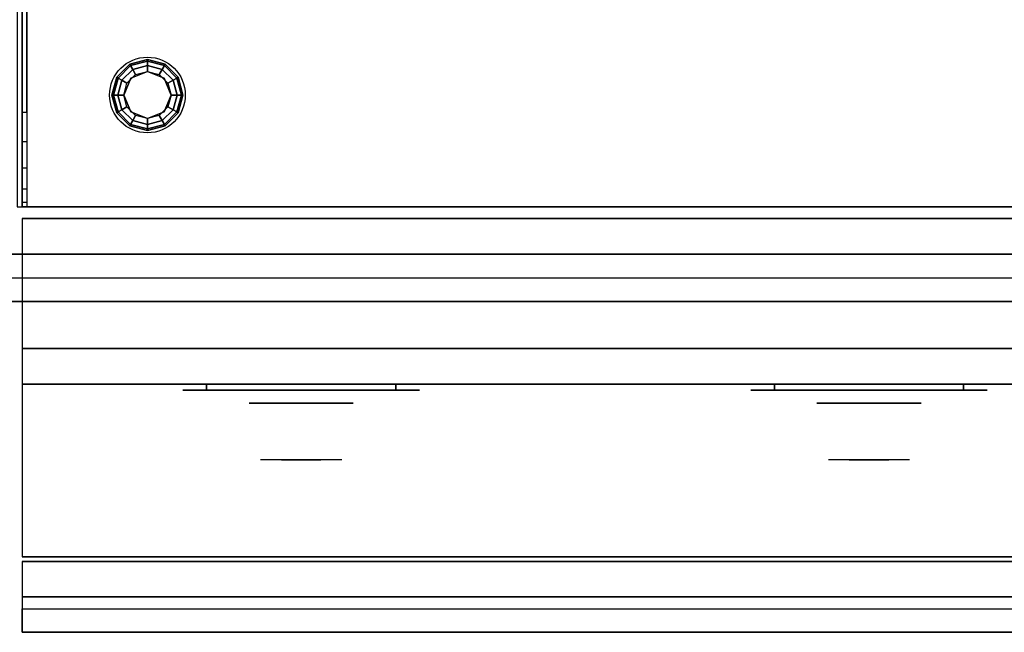
# Model space of a CAD drawing. Extents: x -42 to 42, y -19 to 19.
# Drawn here: x 6.1 to 26.9, y -19 to -6 of the extents above; entities that cross this region are included whole.
import ezdxf

# ---------------------------------------------------------------- set-up
doc = ezdxf.new("R2010")
doc.units = 0
for name, color, linetype in [('3D', 254, 'CONTINUOUS'), ('3D-BLACK', 250, 'CONTINUOUS'), ('3D-CHROME', 254, 'CONTINUOUS'), ('3D-FLAT', 7, 'CONTINUOUS'), ('3D-NON', 43, 'CONTINUOUS'), ('3D-VHC', 1, 'CONTINUOUS')]:
    doc.layers.add(name, color=color, linetype=linetype)

msp = doc.modelspace()

# ---------------------------------------------------------------- linework, layer by layer
at = {"layer": '3D'}
for points in [[(8.1, -7.26, 24.35), (8.129, -7.277, 24.225), (8.392, -7.014, 24.225), (8.375, -6.985, 24.35)], [(8.1, -7.26, 27.5), (8.1, -7.26, 24.35), (8.375, -6.985, 24.35), (8.375, -6.985, 27.5)], [(8.129, -7.277, 24.225), (8.209, -7.323, 24.133), (8.438, -7.094, 24.133), (8.392, -7.014, 24.225)], [(8.375, -6.985, 24.35), (8.392, -7.014, 24.225), (8.75, -6.918, 24.225), (8.75, -6.885, 24.35)], [(8.375, -6.985, 27.5), (8.375, -6.985, 24.35), (8.75, -6.885, 24.35), (8.75, -6.885, 27.5)], [(8.392, -7.014, 24.225), (8.438, -7.094, 24.133), (8.75, -7.01, 24.133), (8.75, -6.918, 24.225)], [(8.438, -7.094, 24.133), (8.5, -7.202, 24.1), (8.75, -7.135, 24.1), (8.75, -7.01, 24.133)], [(8.75, -6.885, 24.35), (8.75, -6.918, 24.225), (9.108, -7.014, 24.225), (9.125, -6.985, 24.35)], [(8.75, -6.885, 27.5), (8.75, -6.885, 24.35), (9.125, -6.985, 24.35), (9.125, -6.985, 27.5)], [(8.75, -6.918, 24.225), (8.75, -7.01, 24.133), (9.062, -7.094, 24.133), (9.108, -7.014, 24.225)], [(8.75, -7.01, 24.133), (8.75, -7.135, 24.1), (9, -7.202, 24.1), (9.062, -7.094, 24.133)], [(9.108, -7.014, 24.225), (9.062, -7.094, 24.133), (9.291, -7.323, 24.133), (9.371, -7.277, 24.225)], [(9.125, -6.985, 24.35), (9.108, -7.014, 24.225), (9.371, -7.277, 24.225), (9.4, -7.26, 24.35)], [(9.125, -6.985, 27.5), (9.125, -6.985, 24.35), (9.4, -7.26, 24.35), (9.4, -7.26, 27.5)], [(8, -7.635, 24.35), (8.033, -7.635, 24.225), (8.129, -7.277, 24.225), (8.1, -7.26, 24.35)], [(8, -7.635, 27.5), (8, -7.635, 24.35), (8.1, -7.26, 24.35), (8.1, -7.26, 27.5)], [(8.033, -7.635, 24.225), (8.125, -7.635, 24.133), (8.209, -7.323, 24.133), (8.129, -7.277, 24.225)], [(8.209, -7.323, 24.133), (8.317, -7.385, 24.1), (8.5, -7.202, 24.1), (8.438, -7.094, 24.133)], [(8.396, -7.281, 23.6), (8.396, -7.281, 24.1), (8.25, -7.635, 24.1), (8.25, -7.635, 23.6)], [(8.75, -7.135, 23.6), (8.75, -7.135, 24.1), (8.396, -7.281, 24.1), (8.396, -7.281, 23.6)], [(9.104, -7.281, 23.6), (9.104, -7.281, 24.1), (8.75, -7.135, 24.1), (8.75, -7.135, 23.6)], [(9.062, -7.094, 24.133), (9, -7.202, 24.1), (9.183, -7.385, 24.1), (9.291, -7.323, 24.133)], [(9.25, -7.635, 23.6), (9.25, -7.635, 24.1), (9.104, -7.281, 24.1), (9.104, -7.281, 23.6)], [(9.371, -7.277, 24.225), (9.291, -7.323, 24.133), (9.375, -7.635, 24.133), (9.467, -7.635, 24.225)], [(9.4, -7.26, 24.35), (9.371, -7.277, 24.225), (9.467, -7.635, 24.225), (9.5, -7.635, 24.35)], [(9.4, -7.26, 27.5), (9.4, -7.26, 24.35), (9.5, -7.635, 24.35), (9.5, -7.635, 27.5)], [(8.125, -7.635, 24.133), (8.25, -7.635, 24.1), (8.317, -7.385, 24.1), (8.209, -7.323, 24.133)], [(9.291, -7.323, 24.133), (9.183, -7.385, 24.1), (9.25, -7.635, 24.1), (9.375, -7.635, 24.133)], [(8.1, -8.01, 24.35), (8.129, -7.993, 24.225), (8.033, -7.635, 24.225), (8, -7.635, 24.35)], [(8.1, -8.01, 27.5), (8.1, -8.01, 24.35), (8, -7.635, 24.35), (8, -7.635, 27.5)], [(8.129, -7.993, 24.225), (8.209, -7.948, 24.133), (8.125, -7.635, 24.133), (8.033, -7.635, 24.225)], [(8.209, -7.948, 24.133), (8.317, -7.885, 24.1), (8.25, -7.635, 24.1), (8.125, -7.635, 24.133)], [(8.25, -7.635, 23.6), (8.25, -7.635, 24.1), (8.396, -7.989, 24.1), (8.396, -7.989, 23.6)], [(9.104, -7.989, 23.6), (9.104, -7.989, 24.1), (9.25, -7.635, 24.1), (9.25, -7.635, 23.6)], [(9.375, -7.635, 24.133), (9.25, -7.635, 24.1), (9.183, -7.885, 24.1), (9.291, -7.948, 24.133)], [(9.467, -7.635, 24.225), (9.375, -7.635, 24.133), (9.291, -7.948, 24.133), (9.371, -7.993, 24.225)], [(9.5, -7.635, 24.35), (9.467, -7.635, 24.225), (9.371, -7.993, 24.225), (9.4, -8.01, 24.35)], [(9.5, -7.635, 27.5), (9.5, -7.635, 24.35), (9.4, -8.01, 24.35), (9.4, -8.01, 27.5)], [(8.438, -8.176, 24.133), (8.5, -8.068, 24.1), (8.317, -7.885, 24.1), (8.209, -7.948, 24.133)], [(9.291, -7.948, 24.133), (9.183, -7.885, 24.1), (9, -8.068, 24.1), (9.062, -8.176, 24.133)], [(8.375, -8.285, 24.35), (8.392, -8.256, 24.225), (8.129, -7.993, 24.225), (8.1, -8.01, 24.35)], [(8.375, -8.285, 27.5), (8.375, -8.285, 24.35), (8.1, -8.01, 24.35), (8.1, -8.01, 27.5)], [(8.392, -8.256, 24.225), (8.438, -8.176, 24.133), (8.209, -7.948, 24.133), (8.129, -7.993, 24.225)], [(8.396, -7.989, 23.6), (8.396, -7.989, 24.1), (8.75, -8.135, 24.1), (8.75, -8.135, 23.6)], [(8.75, -8.26, 24.133), (8.75, -8.135, 24.1), (8.5, -8.068, 24.1), (8.438, -8.176, 24.133)], [(8.75, -8.135, 23.6), (8.75, -8.135, 24.1), (9.104, -7.989, 24.1), (9.104, -7.989, 23.6)], [(9.062, -8.176, 24.133), (9, -8.068, 24.1), (8.75, -8.135, 24.1), (8.75, -8.26, 24.133)], [(9.371, -7.993, 24.225), (9.291, -7.948, 24.133), (9.062, -8.176, 24.133), (9.108, -8.256, 24.225)], [(9.4, -8.01, 24.35), (9.371, -7.993, 24.225), (9.108, -8.256, 24.225), (9.125, -8.285, 24.35)], [(9.4, -8.01, 27.5), (9.4, -8.01, 24.35), (9.125, -8.285, 24.35), (9.125, -8.285, 27.5)], [(8.75, -8.385, 24.35), (8.75, -8.352, 24.225), (8.392, -8.256, 24.225), (8.375, -8.285, 24.35)], [(8.75, -8.385, 27.5), (8.75, -8.385, 24.35), (8.375, -8.285, 24.35), (8.375, -8.285, 27.5)], [(8.75, -8.352, 24.225), (8.75, -8.26, 24.133), (8.438, -8.176, 24.133), (8.392, -8.256, 24.225)], [(9.108, -8.256, 24.225), (9.062, -8.176, 24.133), (8.75, -8.26, 24.133), (8.75, -8.352, 24.225)], [(9.125, -8.285, 24.35), (9.108, -8.256, 24.225), (8.75, -8.352, 24.225), (8.75, -8.385, 24.35)], [(9.125, -8.285, 27.5), (9.125, -8.285, 24.35), (8.75, -8.385, 24.35), (8.75, -8.385, 27.5)], [(6.1, -9.902, 37.618), (6.2, -9.902, 37.618), (6.2, -10, 37), (6.1, -10, 37)], [(41.9, -18.25, 36.5), (6.1, -18.25, 36.5), (6.1, -19, 35.75), (41.9, -19, 35.75)]]:
    msp.add_3dface(points, dxfattribs=at)
for points, invisible_edges in [([(6.1, -8, 39), (6.2, -8, 39), (6.2, -8.618, 38.902), (6.1, -8.618, 38.902)], 4), ([(6.1, -8.618, 38.902), (6.2, -8.618, 38.902), (6.2, -9.176, 38.618), (6.1, -9.176, 38.618)], 4), ([(6.1, -9.176, 38.618), (6.2, -9.176, 38.618), (6.2, -9.618, 38.176), (6.1, -9.618, 38.176)], 4), ([(6.1, -9.618, 38.176), (6.2, -9.618, 38.176), (6.2, -9.902, 37.618), (6.1, -9.902, 37.618)], 4), ([(-41.5, -11.5, 23.5), (41.5, -11.5, 23.5), (42, -12, 24), (-42, -12, 24)], 5)]:
    msp.add_3dface(points, dxfattribs=dict(at, invisible_edges=invisible_edges))
at = {"layer": '3D-BLACK', "extrusion": (0, 1, 0)}
for centre, start, end in [((-10, 31, -13.875), 270, 90), ((-10, 31, -13.875), 270, 90), ((-14, 31, -13.875), 90, 270), ((-14, 31, -13.875), 90, 270), ((-22, 31, -13.875), 270, 90), ((-22, 31, -13.875), 270, 90), ((-26, 31, -13.875), 90, 270), ((-26, 31, -13.875), 90, 270)]:
    msp.add_arc(centre, 0.5, start, end, dxfattribs=at)
at = {"layer": '3D-BLACK', "invisible_edges": 15}
for points in [[(14.5, -13.875, 31), (14.433, -13.875, 30.75), (9.567, -13.875, 30.75), (9.5, -13.875, 31)], [(14.433, -13.875, 31.25), (14.5, -13.875, 31), (9.5, -13.875, 31), (9.567, -13.875, 31.25)], [(14.5, -13.875, 31), (14.433, -13.875, 30.75), (9.567, -13.875, 30.75), (9.5, -13.875, 31)], [(14.433, -13.875, 31.25), (14.5, -13.875, 31), (9.5, -13.875, 31), (9.567, -13.875, 31.25)], [(14.433, -13.875, 30.75), (14.25, -13.875, 30.567), (9.75, -13.875, 30.567), (9.567, -13.875, 30.75)], [(14.25, -13.875, 31.433), (14.433, -13.875, 31.25), (9.567, -13.875, 31.25), (9.75, -13.875, 31.433)], [(14.433, -13.875, 30.75), (14.25, -13.875, 30.567), (9.75, -13.875, 30.567), (9.567, -13.875, 30.75)], [(14.25, -13.875, 31.433), (14.433, -13.875, 31.25), (9.567, -13.875, 31.25), (9.75, -13.875, 31.433)], [(14.25, -13.875, 30.567), (14, -13.875, 30.5), (10, -13.875, 30.5), (9.75, -13.875, 30.567)], [(14, -13.875, 31.5), (14.25, -13.875, 31.433), (9.75, -13.875, 31.433), (10, -13.875, 31.5)], [(14.25, -13.875, 30.567), (14, -13.875, 30.5), (10, -13.875, 30.5), (9.75, -13.875, 30.567)], [(14, -13.875, 31.5), (14.25, -13.875, 31.433), (9.75, -13.875, 31.433), (10, -13.875, 31.5)], [(26.5, -13.875, 31), (26.433, -13.875, 30.75), (21.567, -13.875, 30.75), (21.5, -13.875, 31)], [(26.433, -13.875, 31.25), (26.5, -13.875, 31), (21.5, -13.875, 31), (21.567, -13.875, 31.25)], [(26.5, -13.875, 31), (26.433, -13.875, 30.75), (21.567, -13.875, 30.75), (21.5, -13.875, 31)], [(26.433, -13.875, 31.25), (26.5, -13.875, 31), (21.5, -13.875, 31), (21.567, -13.875, 31.25)], [(26.433, -13.875, 30.75), (26.25, -13.875, 30.567), (21.75, -13.875, 30.567), (21.567, -13.875, 30.75)], [(26.25, -13.875, 31.433), (26.433, -13.875, 31.25), (21.567, -13.875, 31.25), (21.75, -13.875, 31.433)], [(26.433, -13.875, 30.75), (26.25, -13.875, 30.567), (21.75, -13.875, 30.567), (21.567, -13.875, 30.75)], [(26.25, -13.875, 31.433), (26.433, -13.875, 31.25), (21.567, -13.875, 31.25), (21.75, -13.875, 31.433)], [(26.25, -13.875, 30.567), (26, -13.875, 30.5), (22, -13.875, 30.5), (21.75, -13.875, 30.567)], [(26, -13.875, 31.5), (26.25, -13.875, 31.433), (21.75, -13.875, 31.433), (22, -13.875, 31.5)], [(26.25, -13.875, 30.567), (26, -13.875, 30.5), (22, -13.875, 30.5), (21.75, -13.875, 30.567)], [(26, -13.875, 31.5), (26.25, -13.875, 31.433), (21.75, -13.875, 31.433), (22, -13.875, 31.5)]]:
    msp.add_3dface(points, dxfattribs=at)
at = {"layer": '3D-BLACK'}
for points in [[(14, -13.875, 30.5), (14, -13.75, 30.5), (10, -13.75, 30.5), (10, -13.875, 30.5)], [(10, -13.875, 31.5), (10, -13.75, 31.5), (14, -13.75, 31.5), (14, -13.875, 31.5)], [(14, -13.875, 30.5), (14, -13.75, 30.5), (10, -13.75, 30.5), (10, -13.875, 30.5)], [(10, -13.875, 31.5), (10, -13.75, 31.5), (14, -13.75, 31.5), (14, -13.875, 31.5)], [(26, -13.875, 30.5), (26, -13.75, 30.5), (22, -13.75, 30.5), (22, -13.875, 30.5)], [(22, -13.875, 31.5), (22, -13.75, 31.5), (26, -13.75, 31.5), (26, -13.875, 31.5)], [(26, -13.875, 30.5), (26, -13.75, 30.5), (22, -13.75, 30.5), (22, -13.875, 30.5)], [(22, -13.875, 31.5), (22, -13.75, 31.5), (26, -13.75, 31.5), (26, -13.875, 31.5)]]:
    msp.add_3dface(points, dxfattribs=at)
at = {"layer": '3D-CHROME', "extrusion": (0, -1, 0)}
for centre in [(12, 31, 14.15), (24, 31, 14.15)]:
    msp.add_circle(centre, 1.1, dxfattribs=at)
for centre, radius, start, end in [((12, 31, 13.875), 0.2, 180, 0), ((12, 31, 13.875), 0.2, 0, 180), ((12, 31, 13.875), 0.2, 180, 0), ((12, 31, 13.875), 0.2, 0, 180), ((24, 31, 13.875), 0.2, 180, 0), ((24, 31, 13.875), 0.2, 0, 180), ((24, 31, 13.875), 0.2, 180, 0), ((24, 31, 13.875), 0.2, 0, 180), ((12, 31, 14.15), 1.1, 112.2526, 218.6926), ((12, 31, 14.15), 1.1, 321.3074, 67.7474), ((24, 31, 14.15), 1.1, 112.2526, 218.6926), ((24, 31, 14.15), 1.1, 321.3074, 67.7474)]:
    msp.add_arc(centre, radius, start, end, dxfattribs=at)
at = {"layer": '3D-CHROME', "extrusion": (0, 1, 0)}
for centre, radius, start, end in [((-12, 31, -15.35), 1.1, 218.6926, 321.3074), ((-10.823, 31.305, -15.35), 1.042, 136.8322, 252.2226), ((-12, 31, -15.35), 1.1, 218.6926, 321.3074), ((-10.823, 31.305, -15.35), 1.042, 136.8322, 252.2226), ((-12, 31, -15.35), 1.1, 67.7474, 112.2526), ((-12, 31, -15.35), 1.1, 67.7474, 112.2526), ((-13.177, 31.305, -15.35), 1.042, 287.7774, 43.1678), ((-13.177, 31.305, -15.35), 1.042, 287.7774, 43.1678), ((-24, 31, -15.35), 1.1, 218.6926, 321.3074), ((-22.823, 31.305, -15.35), 1.042, 136.8322, 252.2226), ((-24, 31, -15.35), 1.1, 218.6926, 321.3074), ((-22.823, 31.305, -15.35), 1.042, 136.8322, 252.2226), ((-24, 31, -15.35), 1.1, 67.7474, 112.2526), ((-24, 31, -15.35), 1.1, 67.7474, 112.2526), ((-25.177, 31.305, -15.35), 1.042, 287.7774, 43.1678), ((-25.177, 31.305, -15.35), 1.042, 287.7774, 43.1678)]:
    msp.add_arc(centre, radius, start, end, dxfattribs=at)
at = {"layer": '3D-CHROME', "invisible_edges": 15}
for points in [[(11.69, -14.75, 30.726), (11.451, -14.75, 30.473), (10.973, -14.75, 30.607), (10.902, -14.75, 30.938)], [(11.832, -14.75, 31.043), (11.69, -14.75, 30.726), (10.902, -14.75, 30.938), (10.935, -14.75, 31.276)], [(11.862, -14.75, 31.39), (11.832, -14.75, 31.043), (10.935, -14.75, 31.276), (11.07, -14.75, 31.587)], [(11.451, -14.75, 30.473), (11.141, -14.75, 30.312), (11.141, -14.75, 30.312), (10.973, -14.75, 30.607)], [(11.776, -14.75, 31.728), (11.862, -14.75, 31.39), (11.07, -14.75, 31.587), (11.293, -14.75, 31.843)], [(11.583, -14.75, 32.018), (11.776, -14.75, 31.728), (11.293, -14.75, 31.843), (11.583, -14.75, 32.018)], [(12.138, -14.75, 31.39), (12.168, -14.75, 31.043), (13.065, -14.75, 31.276), (12.93, -14.75, 31.587)], [(12.224, -14.75, 31.728), (12.138, -14.75, 31.39), (12.93, -14.75, 31.587), (12.707, -14.75, 31.843)], [(12.168, -14.75, 31.043), (12.31, -14.75, 30.726), (13.098, -14.75, 30.938), (13.065, -14.75, 31.276)], [(12.417, -14.75, 32.018), (12.224, -14.75, 31.728), (12.707, -14.75, 31.843), (12.417, -14.75, 32.018)], [(12.31, -14.75, 30.726), (12.549, -14.75, 30.473), (13.027, -14.75, 30.607), (13.098, -14.75, 30.938)], [(12.549, -14.75, 30.473), (12.859, -14.75, 30.312), (12.859, -14.75, 30.312), (13.027, -14.75, 30.607)], [(23.69, -14.75, 30.726), (23.451, -14.75, 30.473), (22.973, -14.75, 30.607), (22.902, -14.75, 30.938)], [(23.832, -14.75, 31.043), (23.69, -14.75, 30.726), (22.902, -14.75, 30.938), (22.935, -14.75, 31.276)], [(23.862, -14.75, 31.39), (23.832, -14.75, 31.043), (22.935, -14.75, 31.276), (23.07, -14.75, 31.587)], [(23.451, -14.75, 30.473), (23.141, -14.75, 30.312), (23.141, -14.75, 30.312), (22.973, -14.75, 30.607)], [(23.776, -14.75, 31.728), (23.862, -14.75, 31.39), (23.07, -14.75, 31.587), (23.293, -14.75, 31.843)], [(23.583, -14.75, 32.018), (23.776, -14.75, 31.728), (23.293, -14.75, 31.843), (23.583, -14.75, 32.018)], [(24.138, -14.75, 31.39), (24.168, -14.75, 31.043), (25.065, -14.75, 31.276), (24.93, -14.75, 31.587)], [(24.224, -14.75, 31.728), (24.138, -14.75, 31.39), (24.93, -14.75, 31.587), (24.707, -14.75, 31.843)], [(24.168, -14.75, 31.043), (24.31, -14.75, 30.726), (25.098, -14.75, 30.938), (25.065, -14.75, 31.276)], [(24.417, -14.75, 32.018), (24.224, -14.75, 31.728), (24.707, -14.75, 31.843), (24.417, -14.75, 32.018)], [(24.31, -14.75, 30.726), (24.549, -14.75, 30.473), (25.027, -14.75, 30.607), (25.098, -14.75, 30.938)], [(24.549, -14.75, 30.473), (24.859, -14.75, 30.312), (24.859, -14.75, 30.312), (25.027, -14.75, 30.607)], [(11.485, -15.35, 30.141), (11.264, -15.35, 30.36), (11.141, -15.35, 30.312), (11.382, -15.35, 30.09)], [(11.642, -15.35, 30.27), (11.382, -15.35, 30.09), (11.141, -15.35, 30.312), (11.451, -15.35, 30.473)], [(11.582, -15.35, 30.212), (11.379, -15.35, 30.423), (11.264, -15.35, 30.36), (11.485, -15.35, 30.141)], [(11.671, -15.35, 30.302), (11.485, -15.35, 30.5), (11.379, -15.35, 30.423), (11.582, -15.35, 30.212)], [(11.735, -15.35, 30.001), (11.485, -15.35, 30.141), (11.382, -15.35, 30.09), (11.677, -15.35, 29.949)], [(11.823, -15.35, 30.141), (11.677, -15.35, 29.949), (11.382, -15.35, 30.09), (11.642, -15.35, 30.27)], [(11.838, -15.35, 30.573), (11.642, -15.35, 30.27), (11.451, -15.35, 30.473), (11.69, -15.35, 30.726)], [(11.789, -15.35, 30.078), (11.582, -15.35, 30.212), (11.485, -15.35, 30.141), (11.735, -15.35, 30.001)], [(11.75, -15.35, 30.409), (11.581, -15.35, 30.589), (11.485, -15.35, 30.5), (11.671, -15.35, 30.302)], [(11.818, -15.35, 30.53), (11.665, -15.35, 30.69), (11.581, -15.35, 30.589), (11.75, -15.35, 30.409)], [(11.839, -15.35, 30.176), (11.671, -15.35, 30.302), (11.582, -15.35, 30.212), (11.789, -15.35, 30.078)], [(11.718, -15.35, 32.063), (11.583, -15.35, 32.018), (11.667, -15.35, 31.917), (11.79, -15.35, 31.959)], [(11.718, -15.35, 32.063), (11.885, -15.35, 31.753), (11.776, -15.35, 31.728), (11.583, -15.35, 32.018)], [(11.932, -15.35, 30.475), (11.823, -15.35, 30.141), (11.642, -15.35, 30.27), (11.838, -15.35, 30.573)], [(11.875, -15.35, 30.663), (11.735, -15.35, 30.8), (11.665, -15.35, 30.69), (11.818, -15.35, 30.53)], [(11.79, -15.35, 31.959), (11.667, -15.35, 31.917), (11.737, -15.35, 31.806), (11.851, -15.35, 31.84)], [(11.883, -15.35, 30.294), (11.75, -15.35, 30.409), (11.671, -15.35, 30.302), (11.839, -15.35, 30.176)], [(12, -15.35, 29.953), (11.735, -15.35, 30.001), (11.677, -15.35, 29.949), (12, -15.35, 29.9)], [(12, -15.35, 30.097), (12, -15.35, 29.9), (11.677, -15.35, 29.949), (11.823, -15.35, 30.141)], [(11.95, -15.35, 30.955), (11.838, -15.35, 30.573), (11.69, -15.35, 30.726), (11.832, -15.35, 31.043)], [(11.858, -15.35, 32.091), (11.718, -15.35, 32.063), (11.79, -15.35, 31.959), (11.899, -15.35, 31.985)], [(11.858, -15.35, 32.091), (11.953, -15.35, 31.768), (11.885, -15.35, 31.753), (11.718, -15.35, 32.063)], [(12, -15.35, 30.032), (11.789, -15.35, 30.078), (11.735, -15.35, 30.001), (12, -15.35, 29.953)], [(11.919, -15.35, 30.806), (11.791, -15.35, 30.919), (11.735, -15.35, 30.8), (11.875, -15.35, 30.663)], [(11.851, -15.35, 31.84), (11.737, -15.35, 31.806), (11.793, -15.35, 31.688), (11.9, -15.35, 31.708)], [(11.921, -15.35, 30.427), (11.818, -15.35, 30.53), (11.75, -15.35, 30.409), (11.883, -15.35, 30.294)], [(11.885, -15.35, 31.753), (11.966, -15.35, 31.366), (11.862, -15.35, 31.39), (11.776, -15.35, 31.728)], [(12, -15.35, 30.133), (11.839, -15.35, 30.176), (11.789, -15.35, 30.078), (12, -15.35, 30.032)], [(11.899, -15.35, 31.985), (11.79, -15.35, 31.959), (11.851, -15.35, 31.84), (11.933, -15.35, 31.86)], [(11.95, -15.35, 30.955), (11.832, -15.35, 31.043), (11.791, -15.35, 30.919), (11.919, -15.35, 30.806)], [(11.9, -15.35, 31.708), (11.793, -15.35, 31.688), (11.833, -15.35, 31.563), (11.937, -15.35, 31.566)], [(11.953, -15.35, 30.575), (11.875, -15.35, 30.663), (11.818, -15.35, 30.53), (11.921, -15.35, 30.427)], [(12, -15.35, 30.441), (12, -15.35, 30.097), (11.823, -15.35, 30.141), (11.932, -15.35, 30.475)], [(11.968, -15.35, 31.109), (11.857, -15.35, 31.172), (11.832, -15.35, 31.043), (11.95, -15.35, 30.955)], [(11.966, -15.35, 31.366), (11.95, -15.35, 30.955), (11.832, -15.35, 31.043), (11.862, -15.35, 31.39)], [(11.937, -15.35, 31.566), (11.833, -15.35, 31.563), (11.858, -15.35, 31.434), (11.961, -15.35, 31.417)], [(11.993, -15.35, 30.898), (11.932, -15.35, 30.475), (11.838, -15.35, 30.573), (11.95, -15.35, 30.955)], [(12, -15.35, 30.254), (11.883, -15.35, 30.294), (11.839, -15.35, 30.176), (12, -15.35, 30.133)], [(11.933, -15.35, 31.86), (11.851, -15.35, 31.84), (11.9, -15.35, 31.708), (11.962, -15.35, 31.72)], [(11.971, -15.35, 31.264), (11.866, -15.35, 31.303), (11.857, -15.35, 31.172), (11.968, -15.35, 31.109)], [(11.961, -15.35, 31.417), (11.858, -15.35, 31.434), (11.866, -15.35, 31.303), (11.971, -15.35, 31.264)], [(12, -15.35, 32.1), (11.858, -15.35, 32.091), (11.899, -15.35, 31.985), (12, -15.35, 31.993)], [(12, -15.35, 32.1), (12, -15.35, 31.773), (11.953, -15.35, 31.768), (11.858, -15.35, 32.091)], [(11.977, -15.35, 30.733), (11.919, -15.35, 30.806), (11.875, -15.35, 30.663), (11.953, -15.35, 30.575)], [(12, -15.35, 30.392), (11.921, -15.35, 30.427), (11.883, -15.35, 30.294), (12, -15.35, 30.254)], [(11.953, -15.35, 31.768), (12, -15.35, 31.35), (11.966, -15.35, 31.366), (11.885, -15.35, 31.753)], [(12, -15.35, 31.993), (11.899, -15.35, 31.985), (11.933, -15.35, 31.86), (12, -15.35, 31.867)], [(11.962, -15.35, 31.72), (11.9, -15.35, 31.708), (11.937, -15.35, 31.566), (11.983, -15.35, 31.567)], [(11.993, -15.35, 30.898), (11.95, -15.35, 30.955), (11.919, -15.35, 30.806), (11.977, -15.35, 30.733)], [(12, -15.35, 30.544), (11.953, -15.35, 30.575), (11.921, -15.35, 30.427), (12, -15.35, 30.392)], [(12, -15.35, 30.878), (12, -15.35, 30.441), (11.932, -15.35, 30.475), (11.993, -15.35, 30.898)], [(12, -15.35, 31.867), (11.933, -15.35, 31.86), (11.962, -15.35, 31.72), (12, -15.35, 31.724)], [(11.983, -15.35, 31.567), (11.937, -15.35, 31.566), (11.961, -15.35, 31.417), (11.997, -15.35, 31.405)], [(12.002, -15.35, 31.067), (11.968, -15.35, 31.109), (11.95, -15.35, 30.955), (11.993, -15.35, 30.898)], [(12, -15.35, 31.35), (11.993, -15.35, 30.898), (11.95, -15.35, 30.955), (11.966, -15.35, 31.366)], [(12, -15.35, 30.708), (11.977, -15.35, 30.733), (11.953, -15.35, 30.575), (12, -15.35, 30.544)], [(12, -15.35, 31.773), (12, -15.35, 31.344), (12, -15.35, 31.35), (11.953, -15.35, 31.768)], [(11.997, -15.35, 31.405), (11.961, -15.35, 31.417), (11.971, -15.35, 31.264), (12.004, -15.35, 31.238)], [(12, -15.35, 31.724), (11.962, -15.35, 31.72), (11.983, -15.35, 31.567), (12, -15.35, 31.567)], [(12.004, -15.35, 31.238), (11.971, -15.35, 31.264), (11.968, -15.35, 31.109), (12.002, -15.35, 31.067)], [(12, -15.35, 30.878), (11.993, -15.35, 30.898), (11.977, -15.35, 30.733), (12, -15.35, 30.708)], [(12, -15.35, 31.567), (11.983, -15.35, 31.567), (11.997, -15.35, 31.405), (12, -15.35, 31.401)], [(12, -15.35, 31.053), (12.002, -15.35, 31.067), (11.993, -15.35, 30.898), (12, -15.35, 30.878)], [(12, -15.35, 31.344), (12, -15.35, 30.878), (11.993, -15.35, 30.898), (12, -15.35, 31.35)], [(11.996, -15.35, 31.238), (12, -15.35, 31.229), (12, -15.35, 31.053), (11.998, -15.35, 31.067)], [(12.029, -15.35, 31.264), (11.996, -15.35, 31.238), (11.998, -15.35, 31.067), (12.032, -15.35, 31.109)], [(12.003, -15.35, 31.405), (12, -15.35, 31.401), (12, -15.35, 31.229), (11.996, -15.35, 31.238)], [(12.039, -15.35, 31.417), (12.003, -15.35, 31.405), (11.996, -15.35, 31.238), (12.029, -15.35, 31.264)], [(12, -15.35, 31.401), (11.997, -15.35, 31.405), (12.004, -15.35, 31.238), (12, -15.35, 31.229)], [(11.998, -15.35, 31.067), (12, -15.35, 31.053), (12, -15.35, 30.878), (12.007, -15.35, 30.898)], [(12.032, -15.35, 31.109), (11.998, -15.35, 31.067), (12.007, -15.35, 30.898), (12.05, -15.35, 30.955)], [(12.265, -15.35, 30.001), (12, -15.35, 29.953), (12, -15.35, 29.9), (12.323, -15.35, 29.949)], [(12.211, -15.35, 30.078), (12, -15.35, 30.032), (12, -15.35, 29.953), (12.265, -15.35, 30.001)], [(12.161, -15.35, 30.176), (12, -15.35, 30.133), (12, -15.35, 30.032), (12.211, -15.35, 30.078)], [(12.117, -15.35, 30.294), (12, -15.35, 30.254), (12, -15.35, 30.133), (12.161, -15.35, 30.176)], [(12.079, -15.35, 30.427), (12, -15.35, 30.392), (12, -15.35, 30.254), (12.117, -15.35, 30.294)], [(12.047, -15.35, 30.575), (12, -15.35, 30.544), (12, -15.35, 30.392), (12.079, -15.35, 30.427)], [(12.023, -15.35, 30.733), (12, -15.35, 30.708), (12, -15.35, 30.544), (12.047, -15.35, 30.575)], [(12.007, -15.35, 30.898), (12, -15.35, 30.878), (12, -15.35, 30.708), (12.023, -15.35, 30.733)], [(12, -15.35, 31.229), (12.004, -15.35, 31.238), (12.002, -15.35, 31.067), (12, -15.35, 31.053)], [(12.017, -15.35, 31.567), (12, -15.35, 31.567), (12, -15.35, 31.401), (12.003, -15.35, 31.405)], [(12.038, -15.35, 31.72), (12, -15.35, 31.724), (12, -15.35, 31.567), (12.017, -15.35, 31.567)], [(12.067, -15.35, 31.86), (12, -15.35, 31.867), (12, -15.35, 31.724), (12.038, -15.35, 31.72)], [(12.101, -15.35, 31.985), (12, -15.35, 31.993), (12, -15.35, 31.867), (12.067, -15.35, 31.86)], [(12.142, -15.35, 32.091), (12, -15.35, 32.1), (12, -15.35, 31.993), (12.101, -15.35, 31.985)], [(12.177, -15.35, 30.141), (12.323, -15.35, 29.949), (12, -15.35, 29.9), (12, -15.35, 30.097)], [(12.068, -15.35, 30.475), (12.177, -15.35, 30.141), (12, -15.35, 30.097), (12, -15.35, 30.441)], [(12.007, -15.35, 30.898), (12.068, -15.35, 30.475), (12, -15.35, 30.441), (12, -15.35, 30.878)], [(12, -15.35, 31.35), (12.007, -15.35, 30.898), (12, -15.35, 30.878), (12, -15.35, 31.344)], [(12.047, -15.35, 31.768), (12, -15.35, 31.35), (12, -15.35, 31.344), (12, -15.35, 31.773)], [(12.142, -15.35, 32.091), (12.047, -15.35, 31.768), (12, -15.35, 31.773), (12, -15.35, 32.1)], [(12.034, -15.35, 31.366), (12.05, -15.35, 30.955), (12.007, -15.35, 30.898), (12, -15.35, 31.35)], [(12.115, -15.35, 31.753), (12.034, -15.35, 31.366), (12, -15.35, 31.35), (12.047, -15.35, 31.768)], [(12.063, -15.35, 31.566), (12.017, -15.35, 31.567), (12.003, -15.35, 31.405), (12.039, -15.35, 31.417)], [(12.05, -15.35, 30.955), (12.007, -15.35, 30.898), (12.023, -15.35, 30.733), (12.081, -15.35, 30.806)], [(12.05, -15.35, 30.955), (12.162, -15.35, 30.573), (12.068, -15.35, 30.475), (12.007, -15.35, 30.898)], [(12.1, -15.35, 31.708), (12.038, -15.35, 31.72), (12.017, -15.35, 31.567), (12.063, -15.35, 31.566)], [(12.081, -15.35, 30.806), (12.023, -15.35, 30.733), (12.047, -15.35, 30.575), (12.125, -15.35, 30.663)], [(12.134, -15.35, 31.303), (12.029, -15.35, 31.264), (12.032, -15.35, 31.109), (12.143, -15.35, 31.172)], [(12.142, -15.35, 31.434), (12.039, -15.35, 31.417), (12.029, -15.35, 31.264), (12.134, -15.35, 31.303)], [(12.143, -15.35, 31.172), (12.032, -15.35, 31.109), (12.05, -15.35, 30.955), (12.168, -15.35, 31.043)], [(12.138, -15.35, 31.39), (12.168, -15.35, 31.043), (12.05, -15.35, 30.955), (12.034, -15.35, 31.366)], [(12.224, -15.35, 31.728), (12.138, -15.35, 31.39), (12.034, -15.35, 31.366), (12.115, -15.35, 31.753)], [(12.149, -15.35, 31.84), (12.067, -15.35, 31.86), (12.038, -15.35, 31.72), (12.1, -15.35, 31.708)], [(12.167, -15.35, 31.563), (12.063, -15.35, 31.566), (12.039, -15.35, 31.417), (12.142, -15.35, 31.434)], [(12.125, -15.35, 30.663), (12.047, -15.35, 30.575), (12.079, -15.35, 30.427), (12.182, -15.35, 30.53)], [(12.282, -15.35, 32.063), (12.115, -15.35, 31.753), (12.047, -15.35, 31.768), (12.142, -15.35, 32.091)], [(12.168, -15.35, 31.043), (12.05, -15.35, 30.955), (12.081, -15.35, 30.806), (12.209, -15.35, 30.919)], [(12.168, -15.35, 31.043), (12.31, -15.35, 30.726), (12.162, -15.35, 30.573), (12.05, -15.35, 30.955)], [(12.207, -15.35, 31.688), (12.1, -15.35, 31.708), (12.063, -15.35, 31.566), (12.167, -15.35, 31.563)], [(12.21, -15.35, 31.959), (12.101, -15.35, 31.985), (12.067, -15.35, 31.86), (12.149, -15.35, 31.84)], [(12.162, -15.35, 30.573), (12.358, -15.35, 30.27), (12.177, -15.35, 30.141), (12.068, -15.35, 30.475)], [(12.182, -15.35, 30.53), (12.079, -15.35, 30.427), (12.117, -15.35, 30.294), (12.25, -15.35, 30.409)], [(12.209, -15.35, 30.919), (12.081, -15.35, 30.806), (12.125, -15.35, 30.663), (12.265, -15.35, 30.8)], [(12.263, -15.35, 31.806), (12.149, -15.35, 31.84), (12.1, -15.35, 31.708), (12.207, -15.35, 31.688)], [(12.282, -15.35, 32.063), (12.142, -15.35, 32.091), (12.101, -15.35, 31.985), (12.21, -15.35, 31.959)], [(12.417, -15.35, 32.018), (12.224, -15.35, 31.728), (12.115, -15.35, 31.753), (12.282, -15.35, 32.063)], [(12.25, -15.35, 30.409), (12.117, -15.35, 30.294), (12.161, -15.35, 30.176), (12.329, -15.35, 30.302)], [(12.265, -15.35, 30.8), (12.125, -15.35, 30.663), (12.182, -15.35, 30.53), (12.335, -15.35, 30.69)], [(12.333, -15.35, 31.917), (12.21, -15.35, 31.959), (12.149, -15.35, 31.84), (12.263, -15.35, 31.806)], [(12.329, -15.35, 30.302), (12.161, -15.35, 30.176), (12.211, -15.35, 30.078), (12.418, -15.35, 30.212)], [(12.31, -15.35, 30.726), (12.549, -15.35, 30.473), (12.358, -15.35, 30.27), (12.162, -15.35, 30.573)], [(12.358, -15.35, 30.27), (12.618, -15.35, 30.09), (12.323, -15.35, 29.949), (12.177, -15.35, 30.141)], [(12.335, -15.35, 30.69), (12.182, -15.35, 30.53), (12.25, -15.35, 30.409), (12.419, -15.35, 30.589)], [(12.417, -15.35, 32.018), (12.282, -15.35, 32.063), (12.21, -15.35, 31.959), (12.333, -15.35, 31.917)], [(12.418, -15.35, 30.212), (12.211, -15.35, 30.078), (12.265, -15.35, 30.001), (12.515, -15.35, 30.141)], [(12.419, -15.35, 30.589), (12.25, -15.35, 30.409), (12.329, -15.35, 30.302), (12.515, -15.35, 30.5)], [(12.515, -15.35, 30.141), (12.265, -15.35, 30.001), (12.323, -15.35, 29.949), (12.618, -15.35, 30.09)], [(12.515, -15.35, 30.5), (12.329, -15.35, 30.302), (12.418, -15.35, 30.212), (12.621, -15.35, 30.423)], [(12.549, -15.35, 30.473), (12.859, -15.35, 30.312), (12.618, -15.35, 30.09), (12.358, -15.35, 30.27)], [(12.621, -15.35, 30.423), (12.418, -15.35, 30.212), (12.515, -15.35, 30.141), (12.736, -15.35, 30.36)], [(12.736, -15.35, 30.36), (12.515, -15.35, 30.141), (12.618, -15.35, 30.09), (12.859, -15.35, 30.312)], [(23.485, -15.35, 30.141), (23.264, -15.35, 30.36), (23.141, -15.35, 30.312), (23.382, -15.35, 30.09)], [(23.642, -15.35, 30.27), (23.382, -15.35, 30.09), (23.141, -15.35, 30.312), (23.451, -15.35, 30.473)], [(23.582, -15.35, 30.212), (23.379, -15.35, 30.423), (23.264, -15.35, 30.36), (23.485, -15.35, 30.141)], [(23.671, -15.35, 30.302), (23.485, -15.35, 30.5), (23.379, -15.35, 30.423), (23.582, -15.35, 30.212)], [(23.735, -15.35, 30.001), (23.485, -15.35, 30.141), (23.382, -15.35, 30.09), (23.677, -15.35, 29.949)], [(23.823, -15.35, 30.141), (23.677, -15.35, 29.949), (23.382, -15.35, 30.09), (23.642, -15.35, 30.27)], [(23.838, -15.35, 30.573), (23.642, -15.35, 30.27), (23.451, -15.35, 30.473), (23.69, -15.35, 30.726)], [(23.789, -15.35, 30.078), (23.582, -15.35, 30.212), (23.485, -15.35, 30.141), (23.735, -15.35, 30.001)], [(23.75, -15.35, 30.409), (23.581, -15.35, 30.589), (23.485, -15.35, 30.5), (23.671, -15.35, 30.302)], [(23.818, -15.35, 30.53), (23.665, -15.35, 30.69), (23.581, -15.35, 30.589), (23.75, -15.35, 30.409)], [(23.839, -15.35, 30.176), (23.671, -15.35, 30.302), (23.582, -15.35, 30.212), (23.789, -15.35, 30.078)], [(23.718, -15.35, 32.063), (23.583, -15.35, 32.018), (23.667, -15.35, 31.917), (23.79, -15.35, 31.959)], [(23.718, -15.35, 32.063), (23.885, -15.35, 31.753), (23.776, -15.35, 31.728), (23.583, -15.35, 32.018)], [(23.932, -15.35, 30.475), (23.823, -15.35, 30.141), (23.642, -15.35, 30.27), (23.838, -15.35, 30.573)], [(23.875, -15.35, 30.663), (23.735, -15.35, 30.8), (23.665, -15.35, 30.69), (23.818, -15.35, 30.53)], [(23.79, -15.35, 31.959), (23.667, -15.35, 31.917), (23.737, -15.35, 31.806), (23.851, -15.35, 31.84)], [(23.883, -15.35, 30.294), (23.75, -15.35, 30.409), (23.671, -15.35, 30.302), (23.839, -15.35, 30.176)], [(24, -15.35, 29.953), (23.735, -15.35, 30.001), (23.677, -15.35, 29.949), (24, -15.35, 29.9)], [(24, -15.35, 30.097), (24, -15.35, 29.9), (23.677, -15.35, 29.949), (23.823, -15.35, 30.141)], [(23.95, -15.35, 30.955), (23.838, -15.35, 30.573), (23.69, -15.35, 30.726), (23.832, -15.35, 31.043)], [(23.858, -15.35, 32.091), (23.718, -15.35, 32.063), (23.79, -15.35, 31.959), (23.899, -15.35, 31.985)], [(23.858, -15.35, 32.091), (23.953, -15.35, 31.768), (23.885, -15.35, 31.753), (23.718, -15.35, 32.063)], [(24, -15.35, 30.032), (23.789, -15.35, 30.078), (23.735, -15.35, 30.001), (24, -15.35, 29.953)], [(23.919, -15.35, 30.806), (23.791, -15.35, 30.919), (23.735, -15.35, 30.8), (23.875, -15.35, 30.663)], [(23.851, -15.35, 31.84), (23.737, -15.35, 31.806), (23.793, -15.35, 31.688), (23.9, -15.35, 31.708)], [(23.921, -15.35, 30.427), (23.818, -15.35, 30.53), (23.75, -15.35, 30.409), (23.883, -15.35, 30.294)], [(23.885, -15.35, 31.753), (23.966, -15.35, 31.366), (23.862, -15.35, 31.39), (23.776, -15.35, 31.728)], [(24, -15.35, 30.133), (23.839, -15.35, 30.176), (23.789, -15.35, 30.078), (24, -15.35, 30.032)], [(23.899, -15.35, 31.985), (23.79, -15.35, 31.959), (23.851, -15.35, 31.84), (23.933, -15.35, 31.86)], [(23.95, -15.35, 30.955), (23.832, -15.35, 31.043), (23.791, -15.35, 30.919), (23.919, -15.35, 30.806)], [(23.9, -15.35, 31.708), (23.793, -15.35, 31.688), (23.833, -15.35, 31.563), (23.937, -15.35, 31.566)], [(23.953, -15.35, 30.575), (23.875, -15.35, 30.663), (23.818, -15.35, 30.53), (23.921, -15.35, 30.427)], [(24, -15.35, 30.441), (24, -15.35, 30.097), (23.823, -15.35, 30.141), (23.932, -15.35, 30.475)], [(23.968, -15.35, 31.109), (23.857, -15.35, 31.172), (23.832, -15.35, 31.043), (23.95, -15.35, 30.955)], [(23.966, -15.35, 31.366), (23.95, -15.35, 30.955), (23.832, -15.35, 31.043), (23.862, -15.35, 31.39)], [(23.937, -15.35, 31.566), (23.833, -15.35, 31.563), (23.858, -15.35, 31.434), (23.961, -15.35, 31.417)], [(23.993, -15.35, 30.898), (23.932, -15.35, 30.475), (23.838, -15.35, 30.573), (23.95, -15.35, 30.955)], [(24, -15.35, 30.254), (23.883, -15.35, 30.294), (23.839, -15.35, 30.176), (24, -15.35, 30.133)], [(23.933, -15.35, 31.86), (23.851, -15.35, 31.84), (23.9, -15.35, 31.708), (23.962, -15.35, 31.72)], [(23.971, -15.35, 31.264), (23.866, -15.35, 31.303), (23.857, -15.35, 31.172), (23.968, -15.35, 31.109)], [(23.961, -15.35, 31.417), (23.858, -15.35, 31.434), (23.866, -15.35, 31.303), (23.971, -15.35, 31.264)], [(24, -15.35, 32.1), (23.858, -15.35, 32.091), (23.899, -15.35, 31.985), (24, -15.35, 31.993)], [(24, -15.35, 32.1), (24, -15.35, 31.773), (23.953, -15.35, 31.768), (23.858, -15.35, 32.091)], [(23.977, -15.35, 30.733), (23.919, -15.35, 30.806), (23.875, -15.35, 30.663), (23.953, -15.35, 30.575)], [(24, -15.35, 30.392), (23.921, -15.35, 30.427), (23.883, -15.35, 30.294), (24, -15.35, 30.254)], [(23.953, -15.35, 31.768), (24, -15.35, 31.35), (23.966, -15.35, 31.366), (23.885, -15.35, 31.753)], [(24, -15.35, 31.993), (23.899, -15.35, 31.985), (23.933, -15.35, 31.86), (24, -15.35, 31.867)], [(23.962, -15.35, 31.72), (23.9, -15.35, 31.708), (23.937, -15.35, 31.566), (23.983, -15.35, 31.567)], [(23.993, -15.35, 30.898), (23.95, -15.35, 30.955), (23.919, -15.35, 30.806), (23.977, -15.35, 30.733)], [(24, -15.35, 30.544), (23.953, -15.35, 30.575), (23.921, -15.35, 30.427), (24, -15.35, 30.392)], [(24, -15.35, 30.878), (24, -15.35, 30.441), (23.932, -15.35, 30.475), (23.993, -15.35, 30.898)], [(24, -15.35, 31.867), (23.933, -15.35, 31.86), (23.962, -15.35, 31.72), (24, -15.35, 31.724)], [(23.983, -15.35, 31.567), (23.937, -15.35, 31.566), (23.961, -15.35, 31.417), (23.997, -15.35, 31.405)], [(24.002, -15.35, 31.067), (23.968, -15.35, 31.109), (23.95, -15.35, 30.955), (23.993, -15.35, 30.898)], [(24, -15.35, 31.35), (23.993, -15.35, 30.898), (23.95, -15.35, 30.955), (23.966, -15.35, 31.366)], [(24, -15.35, 30.708), (23.977, -15.35, 30.733), (23.953, -15.35, 30.575), (24, -15.35, 30.544)], [(24, -15.35, 31.773), (24, -15.35, 31.344), (24, -15.35, 31.35), (23.953, -15.35, 31.768)], [(23.997, -15.35, 31.405), (23.961, -15.35, 31.417), (23.971, -15.35, 31.264), (24.004, -15.35, 31.238)], [(24, -15.35, 31.724), (23.962, -15.35, 31.72), (23.983, -15.35, 31.567), (24, -15.35, 31.567)], [(24.004, -15.35, 31.238), (23.971, -15.35, 31.264), (23.968, -15.35, 31.109), (24.002, -15.35, 31.067)], [(24, -15.35, 30.878), (23.993, -15.35, 30.898), (23.977, -15.35, 30.733), (24, -15.35, 30.708)], [(24, -15.35, 31.567), (23.983, -15.35, 31.567), (23.997, -15.35, 31.405), (24, -15.35, 31.401)], [(24, -15.35, 31.053), (24.002, -15.35, 31.067), (23.993, -15.35, 30.898), (24, -15.35, 30.878)], [(24, -15.35, 31.344), (24, -15.35, 30.878), (23.993, -15.35, 30.898), (24, -15.35, 31.35)], [(23.996, -15.35, 31.238), (24, -15.35, 31.229), (24, -15.35, 31.053), (23.998, -15.35, 31.067)], [(24.029, -15.35, 31.264), (23.996, -15.35, 31.238), (23.998, -15.35, 31.067), (24.032, -15.35, 31.109)], [(24.003, -15.35, 31.405), (24, -15.35, 31.401), (24, -15.35, 31.229), (23.996, -15.35, 31.238)], [(24.039, -15.35, 31.417), (24.003, -15.35, 31.405), (23.996, -15.35, 31.238), (24.029, -15.35, 31.264)], [(24, -15.35, 31.401), (23.997, -15.35, 31.405), (24.004, -15.35, 31.238), (24, -15.35, 31.229)], [(23.998, -15.35, 31.067), (24, -15.35, 31.053), (24, -15.35, 30.878), (24.007, -15.35, 30.898)], [(24.032, -15.35, 31.109), (23.998, -15.35, 31.067), (24.007, -15.35, 30.898), (24.05, -15.35, 30.955)], [(24.265, -15.35, 30.001), (24, -15.35, 29.953), (24, -15.35, 29.9), (24.323, -15.35, 29.949)], [(24.211, -15.35, 30.078), (24, -15.35, 30.032), (24, -15.35, 29.953), (24.265, -15.35, 30.001)], [(24.161, -15.35, 30.176), (24, -15.35, 30.133), (24, -15.35, 30.032), (24.211, -15.35, 30.078)], [(24.117, -15.35, 30.294), (24, -15.35, 30.254), (24, -15.35, 30.133), (24.161, -15.35, 30.176)], [(24.079, -15.35, 30.427), (24, -15.35, 30.392), (24, -15.35, 30.254), (24.117, -15.35, 30.294)], [(24.047, -15.35, 30.575), (24, -15.35, 30.544), (24, -15.35, 30.392), (24.079, -15.35, 30.427)], [(24.023, -15.35, 30.733), (24, -15.35, 30.708), (24, -15.35, 30.544), (24.047, -15.35, 30.575)], [(24.007, -15.35, 30.898), (24, -15.35, 30.878), (24, -15.35, 30.708), (24.023, -15.35, 30.733)], [(24, -15.35, 31.229), (24.004, -15.35, 31.238), (24.002, -15.35, 31.067), (24, -15.35, 31.053)], [(24.017, -15.35, 31.567), (24, -15.35, 31.567), (24, -15.35, 31.401), (24.003, -15.35, 31.405)], [(24.038, -15.35, 31.72), (24, -15.35, 31.724), (24, -15.35, 31.567), (24.017, -15.35, 31.567)], [(24.067, -15.35, 31.86), (24, -15.35, 31.867), (24, -15.35, 31.724), (24.038, -15.35, 31.72)], [(24.101, -15.35, 31.985), (24, -15.35, 31.993), (24, -15.35, 31.867), (24.067, -15.35, 31.86)], [(24.142, -15.35, 32.091), (24, -15.35, 32.1), (24, -15.35, 31.993), (24.101, -15.35, 31.985)], [(24.177, -15.35, 30.141), (24.323, -15.35, 29.949), (24, -15.35, 29.9), (24, -15.35, 30.097)], [(24.068, -15.35, 30.475), (24.177, -15.35, 30.141), (24, -15.35, 30.097), (24, -15.35, 30.441)], [(24.007, -15.35, 30.898), (24.068, -15.35, 30.475), (24, -15.35, 30.441), (24, -15.35, 30.878)], [(24, -15.35, 31.35), (24.007, -15.35, 30.898), (24, -15.35, 30.878), (24, -15.35, 31.344)], [(24.047, -15.35, 31.768), (24, -15.35, 31.35), (24, -15.35, 31.344), (24, -15.35, 31.773)], [(24.142, -15.35, 32.091), (24.047, -15.35, 31.768), (24, -15.35, 31.773), (24, -15.35, 32.1)], [(24.034, -15.35, 31.366), (24.05, -15.35, 30.955), (24.007, -15.35, 30.898), (24, -15.35, 31.35)], [(24.115, -15.35, 31.753), (24.034, -15.35, 31.366), (24, -15.35, 31.35), (24.047, -15.35, 31.768)], [(24.063, -15.35, 31.566), (24.017, -15.35, 31.567), (24.003, -15.35, 31.405), (24.039, -15.35, 31.417)], [(24.05, -15.35, 30.955), (24.007, -15.35, 30.898), (24.023, -15.35, 30.733), (24.081, -15.35, 30.806)], [(24.05, -15.35, 30.955), (24.162, -15.35, 30.573), (24.068, -15.35, 30.475), (24.007, -15.35, 30.898)], [(24.1, -15.35, 31.708), (24.038, -15.35, 31.72), (24.017, -15.35, 31.567), (24.063, -15.35, 31.566)], [(24.081, -15.35, 30.806), (24.023, -15.35, 30.733), (24.047, -15.35, 30.575), (24.125, -15.35, 30.663)], [(24.134, -15.35, 31.303), (24.029, -15.35, 31.264), (24.032, -15.35, 31.109), (24.143, -15.35, 31.172)], [(24.142, -15.35, 31.434), (24.039, -15.35, 31.417), (24.029, -15.35, 31.264), (24.134, -15.35, 31.303)], [(24.143, -15.35, 31.172), (24.032, -15.35, 31.109), (24.05, -15.35, 30.955), (24.168, -15.35, 31.043)], [(24.138, -15.35, 31.39), (24.168, -15.35, 31.043), (24.05, -15.35, 30.955), (24.034, -15.35, 31.366)], [(24.224, -15.35, 31.728), (24.138, -15.35, 31.39), (24.034, -15.35, 31.366), (24.115, -15.35, 31.753)], [(24.149, -15.35, 31.84), (24.067, -15.35, 31.86), (24.038, -15.35, 31.72), (24.1, -15.35, 31.708)], [(24.167, -15.35, 31.563), (24.063, -15.35, 31.566), (24.039, -15.35, 31.417), (24.142, -15.35, 31.434)], [(24.125, -15.35, 30.663), (24.047, -15.35, 30.575), (24.079, -15.35, 30.427), (24.182, -15.35, 30.53)], [(24.282, -15.35, 32.063), (24.115, -15.35, 31.753), (24.047, -15.35, 31.768), (24.142, -15.35, 32.091)], [(24.168, -15.35, 31.043), (24.05, -15.35, 30.955), (24.081, -15.35, 30.806), (24.209, -15.35, 30.919)], [(24.168, -15.35, 31.043), (24.31, -15.35, 30.726), (24.162, -15.35, 30.573), (24.05, -15.35, 30.955)], [(24.207, -15.35, 31.688), (24.1, -15.35, 31.708), (24.063, -15.35, 31.566), (24.167, -15.35, 31.563)], [(24.21, -15.35, 31.959), (24.101, -15.35, 31.985), (24.067, -15.35, 31.86), (24.149, -15.35, 31.84)], [(24.162, -15.35, 30.573), (24.358, -15.35, 30.27), (24.177, -15.35, 30.141), (24.068, -15.35, 30.475)], [(24.182, -15.35, 30.53), (24.079, -15.35, 30.427), (24.117, -15.35, 30.294), (24.25, -15.35, 30.409)], [(24.209, -15.35, 30.919), (24.081, -15.35, 30.806), (24.125, -15.35, 30.663), (24.265, -15.35, 30.8)], [(24.263, -15.35, 31.806), (24.149, -15.35, 31.84), (24.1, -15.35, 31.708), (24.207, -15.35, 31.688)], [(24.282, -15.35, 32.063), (24.142, -15.35, 32.091), (24.101, -15.35, 31.985), (24.21, -15.35, 31.959)], [(24.417, -15.35, 32.018), (24.224, -15.35, 31.728), (24.115, -15.35, 31.753), (24.282, -15.35, 32.063)], [(24.25, -15.35, 30.409), (24.117, -15.35, 30.294), (24.161, -15.35, 30.176), (24.329, -15.35, 30.302)], [(24.265, -15.35, 30.8), (24.125, -15.35, 30.663), (24.182, -15.35, 30.53), (24.335, -15.35, 30.69)], [(24.333, -15.35, 31.917), (24.21, -15.35, 31.959), (24.149, -15.35, 31.84), (24.263, -15.35, 31.806)], [(24.329, -15.35, 30.302), (24.161, -15.35, 30.176), (24.211, -15.35, 30.078), (24.418, -15.35, 30.212)], [(24.31, -15.35, 30.726), (24.549, -15.35, 30.473), (24.358, -15.35, 30.27), (24.162, -15.35, 30.573)], [(24.358, -15.35, 30.27), (24.618, -15.35, 30.09), (24.323, -15.35, 29.949), (24.177, -15.35, 30.141)], [(24.335, -15.35, 30.69), (24.182, -15.35, 30.53), (24.25, -15.35, 30.409), (24.419, -15.35, 30.589)], [(24.417, -15.35, 32.018), (24.282, -15.35, 32.063), (24.21, -15.35, 31.959), (24.333, -15.35, 31.917)], [(24.418, -15.35, 30.212), (24.211, -15.35, 30.078), (24.265, -15.35, 30.001), (24.515, -15.35, 30.141)], [(24.419, -15.35, 30.589), (24.25, -15.35, 30.409), (24.329, -15.35, 30.302), (24.515, -15.35, 30.5)], [(24.515, -15.35, 30.141), (24.265, -15.35, 30.001), (24.323, -15.35, 29.949), (24.618, -15.35, 30.09)], [(24.515, -15.35, 30.5), (24.329, -15.35, 30.302), (24.418, -15.35, 30.212), (24.621, -15.35, 30.423)], [(24.549, -15.35, 30.473), (24.859, -15.35, 30.312), (24.618, -15.35, 30.09), (24.358, -15.35, 30.27)], [(24.621, -15.35, 30.423), (24.418, -15.35, 30.212), (24.515, -15.35, 30.141), (24.736, -15.35, 30.36)], [(24.736, -15.35, 30.36), (24.515, -15.35, 30.141), (24.618, -15.35, 30.09), (24.859, -15.35, 30.312)]]:
    msp.add_3dface(points, dxfattribs=at)
at = {"layer": '3D-FLAT'}
msp.add_circle((8.75, -7.635, 23.6), 0.8, dxfattribs=at)
for points in [[(-41.5, -11.5, 23.5), (41.5, -11.5, 23.5), (41.5, 18.5, 23.5), (-41.5, 18.5, 23.5)], [(42, 17, 35.5), (6, 17, 35.5), (6, -10, 35.5), (42, -10, 35.5)], [(41.9, -10.25, 27.5), (6.1, -10.25, 27.5), (6.1, -13, 27.5), (41.9, -13, 27.5)], [(41.9, -11, 36.5), (6.1, -11, 36.5), (6.1, -17.4, 36.5), (41.9, -17.4, 36.5)], [(41.9, -17.5, 36.5), (6.1, -17.5, 36.5), (6.1, -18.25, 36.5), (41.9, -18.25, 36.5)], [(41.9, -19, 35), (6.1, -19, 35), (6.1, -18.5, 35), (41.9, -18.5, 35)]]:
    msp.add_3dface(points, dxfattribs=at)
for points, invisible_edges in [([(6.1, -8, 39), (6.2, -8, 39), (6.2, 16.9, 39), (6.1, 16.9, 39)], 1), ([(6.1, 16.9, 35.5), (6.2, 16.9, 35.5), (6.2, -10, 35.5), (6.1, -10, 35.5)], 4), ([(-39, -9, 10), (-39, 16, 10), (39, 16, 10), (39, -9, 10)], 15), ([(6.1, -8, 39), (6.2, -8, 39), (6.2, -8, 39), (6.1, -8, 39)], 5), ([(39, -11, 10), (39, -9, 10), (1, -9, 10), (1, -11, 10)], 15)]:
    msp.add_3dface(points, dxfattribs=dict(at, invisible_edges=invisible_edges))
at = {"layer": '3D-NON'}
for points in [[(6.1, 18.9, 27.5), (6.1, 18.9, 35.5), (6.1, -10, 35.5), (6.1, -10, 27.5)], [(41.9, -10, 27.5), (41.9, -10, 35.5), (6.1, -10, 35.5), (6.1, -10, 27.5)], [(6.2, -10, 35.5), (6.2, -10, 36.5), (41.8, -10, 36.5), (41.8, -10, 35.5)], [(41.9, -10.25, 36.25), (6.1, -10.25, 36.25), (6.1, -10.25, 27.5), (41.9, -10.25, 27.5)], [(39, -11, 8), (39, -11, 10), (1, -11, 10), (1, -11, 8)], [(41.9, -11, 35.5), (6.1, -11, 35.5), (6.1, -11, 36.5), (41.9, -11, 36.5)], [(-42, -12, 24), (-42, -12, 22), (42, -12, 22), (42, -12, 24)], [(41.9, -17.4, 36.5), (6.1, -17.4, 36.5), (6.1, -17.4, 35.25), (41.9, -17.4, 35.25)], [(41.9, -17.5, 35.25), (6.1, -17.5, 35.25), (6.1, -17.5, 36.5), (41.9, -17.5, 36.5)], [(41.9, -19, 35.75), (6.1, -19, 35.75), (6.1, -19, 35), (41.9, -19, 35)]]:
    msp.add_3dface(points, dxfattribs=at)
for points, invisible_edges in [([(6.1, 16.9, 35.5), (6.1, -8, 35.5), (6.1, -8, 39), (6.1, 16.9, 39)], 15), ([(6.2, 16.9, 35.5), (6.2, -8, 35.5), (6.2, -8, 39), (6.2, 16.9, 39)], 15), ([(6.1, -8.518, 38.932), (6.1, -8, 39), (6.1, -8, 35.5), (6.1, -8.333, 35.5)], 15), ([(6.2, -8.518, 38.932), (6.2, -8, 39), (6.2, -8, 35.5), (6.2, -8.333, 35.5)], 15), ([(6.1, -9, 38.732), (6.1, -8.518, 38.932), (6.1, -8.333, 35.5), (6.1, -8.667, 35.5)], 15), ([(6.2, -9, 38.732), (6.2, -8.518, 38.932), (6.2, -8.333, 35.5), (6.2, -8.667, 35.5)], 15), ([(6.1, -9.414, 38.414), (6.1, -9, 38.732), (6.1, -8.667, 35.5), (6.1, -9, 35.5)], 15), ([(6.2, -9.414, 38.414), (6.2, -9, 38.732), (6.2, -8.667, 35.5), (6.2, -9, 35.5)], 15), ([(6.1, -9.732, 38), (6.1, -9.414, 38.414), (6.1, -9, 35.5), (6.1, -9.333, 35.5)], 15), ([(6.2, -9.732, 38), (6.2, -9.414, 38.414), (6.2, -9, 35.5), (6.2, -9.333, 35.5)], 15), ([(6.1, -9.932, 37.518), (6.1, -9.732, 38), (6.1, -9.333, 35.5), (6.1, -9.667, 35.5)], 15), ([(6.2, -9.932, 37.518), (6.2, -9.732, 38), (6.2, -9.333, 35.5), (6.2, -9.667, 35.5)], 15), ([(6.1, -10, 37), (6.1, -9.932, 37.518), (6.1, -9.667, 35.5), (6.1, -10, 35.5)], 15), ([(6.2, -10, 37), (6.2, -9.932, 37.518), (6.2, -9.667, 35.5), (6.2, -10, 35.5)], 15), ([(6.1, -10, 35.5), (6.2, -10, 35.5), (6.2, -10, 37), (6.1, -10, 37)], 4), ([(6.1, -10.25, 27.5), (6.1, -13, 27.5), (6.1, -13.75, 28.25), (6.1, -10.25, 28.25)], 4), ([(6.1, -10.25, 28.25), (6.1, -10.25, 36.5), (6.1, -13.75, 36.5), (6.1, -13.75, 28.25)], 10)]:
    msp.add_3dface(points, dxfattribs=dict(at, invisible_edges=invisible_edges))
at = {"layer": '3D-VHC'}
for points in [[(41.9, -13, 27.5), (6.1, -13, 27.5), (6.1, -13.75, 28.25), (41.9, -13.75, 28.25)], [(41.9, -13.75, 28.25), (6.1, -13.75, 28.25), (6.1, -13.75, 36.25), (41.9, -13.75, 36.25)]]:
    msp.add_3dface(points, dxfattribs=at)

doc.saveas('drawing.dxf')
